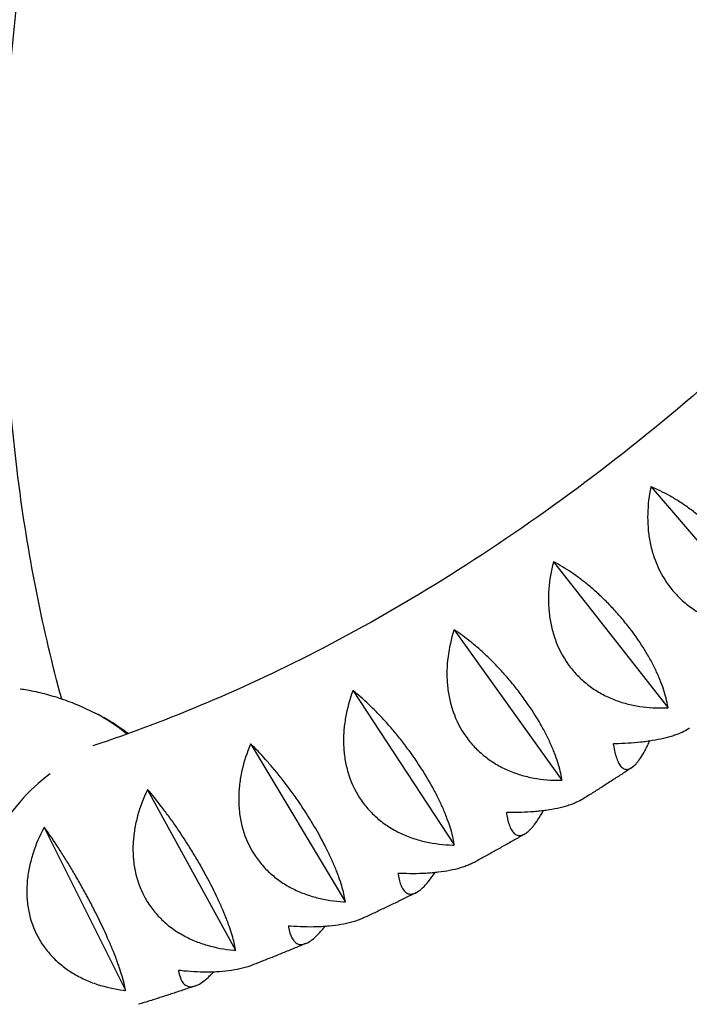
# Model space of a CAD drawing. Units: millimetres. Extents: x -5317 to 4891, y -4032 to 3897.
# Drawn here: x -1736 to -1555, y 999 to 1264 of the extents above; entities that cross this region are included whole.
import ezdxf

# ---------------------------------------------------------------- set-up
doc = ezdxf.new("R2010")
doc.units = ezdxf.units.MM
doc.header["$LTSCALE"] = 20
doc.linetypes.add('HIDDEN', pattern=[9.525, 6.35, -3.175])
doc.layers.add('2d', color=230, linetype='Continuous')
doc.layers.add('AS-SafetyZone', color=5, linetype='HIDDEN')

msp = doc.modelspace()

# ---------------------------------------------------------------- linework, layer by layer
at = {"layer": '2d'}
for p, q in [((-1565.7, 1138.34), (-1533.23, 1100.44)), ((-1591.93, 1118.16), (-1561.17, 1078.96)), ((-1618.71, 1099.85), (-1589.69, 1059.46)), ((-1645.94, 1083.48), (-1618.68, 1042.03)), ((-1561.17, 1078.96), (-1561.23, 1078.9)), ((-1561.14, 1078.97), (-1561.17, 1078.96)), ((-1673.48, 1069.13), (-1648.02, 1026.75)), ((-1589.69, 1059.46), (-1589.76, 1059.4)), ((-1589.66, 1059.47), (-1589.69, 1059.46)), ((-1701.23, 1056.86), (-1677.56, 1013.69)), ((-1729.05, 1046.73), (-1707.19, 1002.9)), ((-1618.68, 1042.03), (-1618.76, 1041.98)), ((-1618.66, 1042.04), (-1618.68, 1042.03)), ((-1719.14, 1031.12), (-1719.14, 1031.12)), ((-1648.02, 1026.75), (-1648.09, 1026.7)), ((-1647.99, 1026.75), (-1648.02, 1026.75)), ((-1677.56, 1013.69), (-1677.64, 1013.65)), ((-1677.54, 1013.69), (-1677.56, 1013.69)), ((-1707.19, 1002.9), (-1707.27, 1002.86)), ((-1707.17, 1002.89), (-1707.19, 1002.9))]:
    msp.add_line(p, q, dxfattribs=at)
for centre, major_axis, ratio, start_param, end_param in [((-1760.69, 989.81), (45.35, 87.67), 0.696235, 6.134466, 6.283185), ((-1760.37, 989.64), (45.35, 87.67), 0.696235, 6.138876, 6.285797), ((-1715.19, 1026.35), (20.89, 40.12), 0.717813, 0.980354, 1.241186), ((-1711.31, 1021.2), (24.85, 47.72), 0.717813, 1.241186, 1.904191), ((-1725.65, 1031.76), (20.89, 40.12), 0.717813, 5.303125, 5.303127), ((-1732.09, 1031.96), (24.85, 47.72), 0.717813, 4.832119, 4.832121)]:
    msp.add_ellipse(centre, major_axis=major_axis, ratio=ratio, start_param=start_param, end_param=end_param, dxfattribs=at)
for points, knots in [([(-1724.37, 1081.32), (-1729.36, 1099.54), (-1733.21, 1118.71), (-1739.25, 1164.55), (-1740.61, 1191.74), (-1739.06, 1247.74), (-1736.16, 1276.55), (-1726.11, 1334.77), (-1718.98, 1364.18), (-1701.84, 1418.91), (-1692.32, 1444.27), (-1681.38, 1469.13)], [4.1341946, 4.1341946, 4.1341946, 4.1341946, 4.272305, 4.272305, 4.4518305, 4.4518305, 4.6313559, 4.6313559, 4.8108814, 4.8108814, 4.9677686, 4.9677686, 4.9677686, 4.9677686]), ([(-1412.75, 1332.59), (-1427.5, 1307.92), (-1443.63, 1284.2), (-1479.53, 1237.6), (-1499.49, 1214.93), (-1541.32, 1173.41), (-1563.2, 1154.56), (-1608.07, 1121.3), (-1631.05, 1106.88), (-1674.78, 1084.2), (-1695.49, 1075.43), (-1716, 1068.66)], [2.004646, 2.004646, 2.004646, 2.004646, 2.1706958, 2.1706958, 2.3501005, 2.3501005, 2.5295052, 2.5295052, 2.7089099, 2.7089099, 2.8688725, 2.8688725, 2.8688725, 2.8688725]), ([(-1565.77, 1138.28), (-1566.26, 1135.92), (-1566.55, 1133.53), (-1566.64, 1129.9), (-1566.62, 1128.68), (-1566.48, 1126.84), (-1566.41, 1126.22), (-1566.26, 1124.99), (-1566.16, 1124.38), (-1565.82, 1122.57), (-1565.52, 1121.37), (-1564.97, 1119.6), (-1564.76, 1119.01), (-1564.32, 1117.84), (-1564.07, 1117.26), (-1562.76, 1114.41), (-1561.44, 1112.31), (-1559.43, 1109.93), (-1559, 1109.46), (-1558.13, 1108.56), (-1557.68, 1108.13), (-1556.29, 1106.89), (-1555.32, 1106.13), (-1553.79, 1105.09), (-1553.27, 1104.76), (-1552.21, 1104.14), (-1551.66, 1103.84), (-1550.02, 1103.02), (-1548.9, 1102.54), (-1546.63, 1101.73), (-1545.47, 1101.4), (-1543.7, 1100.99), (-1543.11, 1100.87), (-1541.94, 1100.66), (-1541.35, 1100.58), (-1538.41, 1100.22), (-1536.06, 1100.18), (-1533.71, 1100.35)], [0.00005563, 0.00005563, 0.00005563, 0.00005563, 0.00751351, 0.00751351, 0.01124246, 0.01124246, 0.01310693, 0.01310693, 0.0149714, 0.0149714, 0.01870034, 0.01870034, 0.02056481, 0.02056481, 0.02242928, 0.02242928, 0.02988717, 0.02988717, 0.03175164, 0.03175164, 0.03361611, 0.03361611, 0.03734505, 0.03734505, 0.03920952, 0.03920952, 0.041074, 0.041074, 0.04480294, 0.04480294, 0.04853188, 0.04853188, 0.05039635, 0.05039635, 0.05226082, 0.05226082, 0.05971871, 0.05971871, 0.05971871, 0.05971871]), ([(-1533.25, 1100.73), (-1533.52, 1102.25), (-1533.93, 1103.86), (-1534.82, 1106.43), (-1535.16, 1107.31), (-1535.74, 1108.67), (-1535.94, 1109.13), (-1536.38, 1110.06), (-1536.6, 1110.53), (-1537.32, 1111.94), (-1537.84, 1112.89), (-1538.69, 1114.34), (-1538.99, 1114.83), (-1539.61, 1115.81), (-1539.94, 1116.31), (-1541.6, 1118.77), (-1543.07, 1120.7), (-1545.11, 1123.07), (-1545.53, 1123.54), (-1546.38, 1124.47), (-1546.8, 1124.93), (-1548.1, 1126.27), (-1548.98, 1127.14), (-1550.32, 1128.38), (-1550.78, 1128.78), (-1551.69, 1129.58), (-1552.15, 1129.97), (-1553.52, 1131.1), (-1554.43, 1131.8), (-1556.24, 1133.13), (-1557.14, 1133.75), (-1558.93, 1134.9), (-1559.81, 1135.44), (-1562.4, 1136.9), (-1564.06, 1137.7), (-1565.67, 1138.36)], [0.00049065, 0.00049065, 0.00049065, 0.00049065, 0.00794735, 0.00794735, 0.0116757, 0.0116757, 0.01353988, 0.01353988, 0.01540406, 0.01540406, 0.01913241, 0.01913241, 0.02099658, 0.02099658, 0.02286076, 0.02286076, 0.03031747, 0.03031747, 0.03218164, 0.03218164, 0.03404582, 0.03404582, 0.03777417, 0.03777417, 0.03963835, 0.03963835, 0.04150252, 0.04150252, 0.04523087, 0.04523087, 0.04895923, 0.04895923, 0.05268758, 0.05268758, 0.06014428, 0.06014428, 0.06014428, 0.06014428]), ([(-1592, 1118.11), (-1592.61, 1115.74), (-1593.03, 1113.34), (-1593.31, 1109.69), (-1593.34, 1108.46), (-1593.3, 1106.6), (-1593.26, 1105.98), (-1593.17, 1104.74), (-1593.1, 1104.12), (-1592.85, 1102.28), (-1592.61, 1101.06), (-1592.14, 1099.26), (-1591.97, 1098.66), (-1591.58, 1097.47), (-1591.36, 1096.88), (-1590.19, 1093.96), (-1588.96, 1091.81), (-1587.06, 1089.34), (-1586.65, 1088.86), (-1585.82, 1087.93), (-1585.39, 1087.48), (-1584.06, 1086.18), (-1583.11, 1085.38), (-1581.63, 1084.29), (-1581.12, 1083.94), (-1580.08, 1083.28), (-1579.55, 1082.97), (-1577.94, 1082.08), (-1576.83, 1081.57), (-1574.58, 1080.68), (-1573.44, 1080.3), (-1571.68, 1079.84), (-1571.09, 1079.7), (-1569.92, 1079.46), (-1569.33, 1079.35), (-1566.38, 1078.9), (-1564.02, 1078.79), (-1561.65, 1078.88)], [0.00005272, 0.00005272, 0.00005272, 0.00005272, 0.00751061, 0.00751061, 0.01123955, 0.01123955, 0.01310402, 0.01310402, 0.01496849, 0.01496849, 0.01869743, 0.01869743, 0.02056191, 0.02056191, 0.02242638, 0.02242638, 0.02988426, 0.02988426, 0.03174873, 0.03174873, 0.0336132, 0.0336132, 0.03734215, 0.03734215, 0.03920662, 0.03920662, 0.04107109, 0.04107109, 0.04480003, 0.04480003, 0.04852897, 0.04852897, 0.05039344, 0.05039344, 0.05225791, 0.05225791, 0.0597158, 0.0597158, 0.0597158, 0.0597158]), ([(-1561.18, 1079.22), (-1561.42, 1080.67), (-1561.8, 1082.22), (-1562.63, 1084.72), (-1562.95, 1085.58), (-1563.49, 1086.92), (-1563.68, 1087.37), (-1564.09, 1088.29), (-1564.3, 1088.75), (-1564.98, 1090.15), (-1565.47, 1091.1), (-1566.27, 1092.55), (-1566.55, 1093.04), (-1567.14, 1094.03), (-1567.45, 1094.53), (-1569.01, 1097.03), (-1570.41, 1099), (-1572.34, 1101.45), (-1572.74, 1101.95), (-1573.54, 1102.92), (-1573.95, 1103.39), (-1575.18, 1104.8), (-1576.01, 1105.71), (-1577.29, 1107.03), (-1577.72, 1107.46), (-1578.58, 1108.31), (-1579.02, 1108.73), (-1580.32, 1109.95), (-1581.19, 1110.71), (-1582.91, 1112.16), (-1583.77, 1112.85), (-1585.47, 1114.15), (-1586.31, 1114.75), (-1588.78, 1116.42), (-1590.37, 1117.37), (-1591.9, 1118.18)], [0.00049065, 0.00049065, 0.00049065, 0.00049065, 0.00794736, 0.00794736, 0.01167571, 0.01167571, 0.01353989, 0.01353989, 0.01540407, 0.01540407, 0.01913242, 0.01913242, 0.0209966, 0.0209966, 0.02286078, 0.02286078, 0.03031749, 0.03031749, 0.03218167, 0.03218167, 0.03404585, 0.03404585, 0.0377742, 0.0377742, 0.03963838, 0.03963838, 0.04150256, 0.04150256, 0.04523091, 0.04523091, 0.04895927, 0.04895927, 0.05268762, 0.05268762, 0.06014433, 0.06014433, 0.06014433, 0.06014433]), ([(-1618.79, 1099.8), (-1619.52, 1097.44), (-1620.06, 1095.05), (-1620.52, 1091.38), (-1620.62, 1090.15), (-1620.66, 1088.28), (-1620.66, 1087.65), (-1620.62, 1086.4), (-1620.59, 1085.78), (-1620.43, 1083.92), (-1620.25, 1082.69), (-1619.86, 1080.86), (-1619.72, 1080.26), (-1619.38, 1079.05), (-1619.19, 1078.44), (-1618.16, 1075.48), (-1617.03, 1073.28), (-1615.23, 1070.74), (-1614.85, 1070.24), (-1614.06, 1069.27), (-1613.65, 1068.8), (-1612.37, 1067.46), (-1611.46, 1066.63), (-1610.02, 1065.48), (-1609.53, 1065.12), (-1608.52, 1064.42), (-1607.99, 1064.08), (-1606.41, 1063.14), (-1605.33, 1062.59), (-1603.11, 1061.63), (-1601.97, 1061.21), (-1600.23, 1060.68), (-1599.64, 1060.53), (-1598.47, 1060.24), (-1597.89, 1060.12), (-1594.94, 1059.57), (-1592.57, 1059.38), (-1590.18, 1059.4)], [0.00004946, 0.00004946, 0.00004946, 0.00004946, 0.00750735, 0.00750735, 0.01123629, 0.01123629, 0.01310076, 0.01310076, 0.01496523, 0.01496523, 0.01869417, 0.01869417, 0.02055864, 0.02055864, 0.02242311, 0.02242311, 0.029881, 0.029881, 0.03174547, 0.03174547, 0.03360994, 0.03360994, 0.03733888, 0.03733888, 0.03920335, 0.03920335, 0.04106782, 0.04106782, 0.04479676, 0.04479676, 0.0485257, 0.0485257, 0.05039017, 0.05039017, 0.05225464, 0.05225464, 0.05971253, 0.05971253, 0.05971253, 0.05971253]), ([(-1589.7, 1059.71), (-1589.92, 1061.08), (-1590.28, 1062.56), (-1591.05, 1064.98), (-1591.35, 1065.82), (-1591.86, 1067.13), (-1592.04, 1067.58), (-1592.42, 1068.48), (-1592.62, 1068.94), (-1593.25, 1070.32), (-1593.71, 1071.26), (-1594.47, 1072.72), (-1594.73, 1073.21), (-1595.29, 1074.2), (-1595.57, 1074.71), (-1597.05, 1077.22), (-1598.37, 1079.24), (-1600.19, 1081.76), (-1600.56, 1082.27), (-1601.32, 1083.28), (-1601.7, 1083.77), (-1602.87, 1085.24), (-1603.66, 1086.19), (-1604.86, 1087.58), (-1605.27, 1088.04), (-1606.08, 1088.94), (-1606.5, 1089.39), (-1607.73, 1090.69), (-1608.55, 1091.52), (-1610.17, 1093.09), (-1610.99, 1093.84), (-1612.6, 1095.27), (-1613.4, 1095.94), (-1615.73, 1097.82), (-1617.23, 1098.91), (-1618.69, 1099.86)], [0.00049065, 0.00049065, 0.00049065, 0.00049065, 0.00794736, 0.00794736, 0.01167572, 0.01167572, 0.0135399, 0.0135399, 0.01540408, 0.01540408, 0.01913244, 0.01913244, 0.02099662, 0.02099662, 0.0228608, 0.0228608, 0.03031751, 0.03031751, 0.03218169, 0.03218169, 0.03404587, 0.03404587, 0.03777423, 0.03777423, 0.03963841, 0.03963841, 0.04150259, 0.04150259, 0.04523094, 0.04523094, 0.0489593, 0.0489593, 0.05268766, 0.05268766, 0.06014438, 0.06014438, 0.06014438, 0.06014438]), ([(-1735.57, 1084.03), (-1734.94, 1083.94), (-1734.3, 1083.83), (-1732.14, 1083.44), (-1730.61, 1083.11), (-1727.53, 1082.32), (-1725.99, 1081.86), (-1722.9, 1080.82), (-1721.36, 1080.24), (-1718.32, 1078.94), (-1716.82, 1078.24), (-1715.34, 1077.47)], [0.1142654, 0.1142654, 0.1142654, 0.1142654, 0.1374854, 0.1374854, 0.1920606, 0.1920606, 0.2466359, 0.2466359, 0.3012111, 0.3012111, 0.3557863, 0.3557863, 0.3557863, 0.3557863]), ([(-1646.02, 1083.44), (-1646.87, 1081.1), (-1647.52, 1078.71), (-1648.16, 1075.06), (-1648.32, 1073.82), (-1648.45, 1071.95), (-1648.48, 1071.32), (-1648.51, 1070.07), (-1648.5, 1069.44), (-1648.43, 1067.58), (-1648.31, 1066.34), (-1648.01, 1064.49), (-1647.89, 1063.88), (-1647.61, 1062.66), (-1647.45, 1062.05), (-1646.55, 1059.04), (-1645.52, 1056.79), (-1643.84, 1054.19), (-1643.48, 1053.67), (-1642.73, 1052.68), (-1642.33, 1052.2), (-1641.11, 1050.81), (-1640.24, 1049.94), (-1638.85, 1048.75), (-1638.37, 1048.36), (-1637.38, 1047.63), (-1636.87, 1047.28), (-1635.33, 1046.28), (-1634.27, 1045.69), (-1632.08, 1044.65), (-1630.95, 1044.2), (-1629.23, 1043.61), (-1628.64, 1043.43), (-1627.48, 1043.11), (-1626.9, 1042.97), (-1623.96, 1042.32), (-1621.58, 1042.05), (-1619.18, 1041.99)], [0.00004574, 0.00004574, 0.00004574, 0.00004574, 0.00750362, 0.00750362, 0.01123256, 0.01123256, 0.01309703, 0.01309703, 0.0149615, 0.0149615, 0.01869044, 0.01869044, 0.02055491, 0.02055491, 0.02241938, 0.02241938, 0.02987726, 0.02987726, 0.03174174, 0.03174174, 0.03360621, 0.03360621, 0.03733515, 0.03733515, 0.03919962, 0.03919962, 0.04106409, 0.04106409, 0.04479303, 0.04479303, 0.04852197, 0.04852197, 0.05038644, 0.05038644, 0.05225091, 0.05225091, 0.05970879, 0.05970879, 0.05970879, 0.05970879]), ([(-1618.69, 1042.26), (-1618.9, 1043.55), (-1619.23, 1044.97), (-1619.95, 1047.3), (-1620.23, 1048.12), (-1620.71, 1049.4), (-1620.88, 1049.84), (-1621.24, 1050.72), (-1621.42, 1051.17), (-1622.02, 1052.54), (-1622.45, 1053.47), (-1623.16, 1054.92), (-1623.41, 1055.41), (-1623.93, 1056.41), (-1624.2, 1056.91), (-1625.58, 1059.45), (-1626.82, 1061.49), (-1628.53, 1064.09), (-1628.88, 1064.61), (-1629.59, 1065.65), (-1629.95, 1066.16), (-1631.05, 1067.68), (-1631.79, 1068.67), (-1632.92, 1070.13), (-1633.3, 1070.61), (-1634.07, 1071.57), (-1634.46, 1072.04), (-1635.61, 1073.42), (-1636.38, 1074.3), (-1637.91, 1075.99), (-1638.67, 1076.8), (-1640.19, 1078.36), (-1640.94, 1079.09), (-1643.14, 1081.17), (-1644.55, 1082.4), (-1645.92, 1083.49)], [0.00049065, 0.00049065, 0.00049065, 0.00049065, 0.00794737, 0.00794737, 0.01167573, 0.01167573, 0.01353991, 0.01353991, 0.01540409, 0.01540409, 0.01913245, 0.01913245, 0.02099663, 0.02099663, 0.02286081, 0.02286081, 0.03031753, 0.03031753, 0.03218171, 0.03218171, 0.03404589, 0.03404589, 0.03777425, 0.03777425, 0.03963844, 0.03963844, 0.04150262, 0.04150262, 0.04523098, 0.04523098, 0.04895934, 0.04895934, 0.0526877, 0.0526877, 0.06014442, 0.06014442, 0.06014442, 0.06014442]), ([(-1706.4, 1071.97), (-1706.43, 1071.99), (-1706.46, 1072.01), (-1707.82, 1073), (-1709.21, 1073.94), (-1712.06, 1075.7), (-1713.52, 1076.53), (-1715.02, 1077.31)], [5.8155855, 5.8155855, 5.8155855, 5.8155855, 5.8167347, 5.8167347, 5.8720668, 5.8720668, 5.927399, 5.927399, 5.927399, 5.927399]), ([(-1555.4, 1073.41), (-1555.44, 1073.38), (-1555.47, 1073.36), (-1556.05, 1072.96), (-1556.67, 1072.61), (-1557.72, 1072.13), (-1558.08, 1071.97), (-1558.86, 1071.67), (-1559.26, 1071.53), (-1560.51, 1071.12), (-1561.4, 1070.87), (-1563.28, 1070.44), (-1564.27, 1070.24), (-1565.82, 1069.99), (-1566.35, 1069.91), (-1567.42, 1069.77), (-1567.96, 1069.7), (-1570.7, 1069.41), (-1572.99, 1069.27), (-1575.37, 1069.21)], [0.03337131, 0.03337131, 0.03337131, 0.03337131, 0.03362228, 0.03362228, 0.03735122, 0.03735122, 0.03921569, 0.03921569, 0.04108017, 0.04108017, 0.04480911, 0.04480911, 0.04853805, 0.04853805, 0.05040252, 0.05040252, 0.052267, 0.052267, 0.05972488, 0.05972488, 0.05972488, 0.05972488]), ([(-1673.57, 1069.09), (-1674.53, 1066.78), (-1675.3, 1064.42), (-1676.11, 1060.79), (-1676.33, 1059.56), (-1676.55, 1057.69), (-1676.61, 1057.06), (-1676.69, 1055.81), (-1676.71, 1055.19), (-1676.73, 1053.32), (-1676.67, 1052.07), (-1676.45, 1050.22), (-1676.36, 1049.6), (-1676.14, 1048.37), (-1676.01, 1047.75), (-1675.24, 1044.71), (-1674.31, 1042.43), (-1672.74, 1039.77), (-1672.4, 1039.24), (-1671.69, 1038.22), (-1671.32, 1037.73), (-1670.16, 1036.29), (-1669.32, 1035.4), (-1667.98, 1034.16), (-1667.51, 1033.76), (-1666.56, 1032.99), (-1666.06, 1032.62), (-1664.55, 1031.57), (-1663.51, 1030.95), (-1661.36, 1029.83), (-1660.25, 1029.34), (-1658.54, 1028.69), (-1657.97, 1028.5), (-1656.81, 1028.13), (-1656.23, 1027.97), (-1653.31, 1027.22), (-1650.93, 1026.87), (-1648.51, 1026.73)], [0.0000414, 0.0000414, 0.0000414, 0.0000414, 0.00749928, 0.00749928, 0.01122822, 0.01122822, 0.01309269, 0.01309269, 0.01495716, 0.01495716, 0.0186861, 0.0186861, 0.02055057, 0.02055057, 0.02241504, 0.02241504, 0.02987292, 0.02987292, 0.03173739, 0.03173739, 0.03360186, 0.03360186, 0.0373308, 0.0373308, 0.03919527, 0.03919527, 0.04105974, 0.04105974, 0.04478868, 0.04478868, 0.04851762, 0.04851762, 0.05038209, 0.05038209, 0.05224656, 0.05224656, 0.05970444, 0.05970444, 0.05970444, 0.05970444]), ([(-1648.02, 1026.96), (-1648.22, 1028.17), (-1648.54, 1029.52), (-1649.21, 1031.76), (-1649.48, 1032.55), (-1649.92, 1033.8), (-1650.08, 1034.23), (-1650.42, 1035.09), (-1650.59, 1035.53), (-1651.15, 1036.87), (-1651.55, 1037.8), (-1652.22, 1039.24), (-1652.45, 1039.73), (-1652.94, 1040.72), (-1653.19, 1041.23), (-1654.49, 1043.77), (-1655.64, 1045.85), (-1657.24, 1048.5), (-1657.57, 1049.03), (-1658.23, 1050.1), (-1658.57, 1050.63), (-1659.59, 1052.2), (-1660.28, 1053.23), (-1661.34, 1054.75), (-1661.69, 1055.26), (-1662.41, 1056.25), (-1662.77, 1056.75), (-1663.85, 1058.2), (-1664.57, 1059.14), (-1666, 1060.94), (-1666.71, 1061.81), (-1668.13, 1063.48), (-1668.82, 1064.28), (-1670.87, 1066.55), (-1672.19, 1067.91), (-1673.46, 1069.14)], [0.00049065, 0.00049065, 0.00049065, 0.00049065, 0.00794737, 0.00794737, 0.01167574, 0.01167574, 0.01353992, 0.01353992, 0.0154041, 0.0154041, 0.01913246, 0.01913246, 0.02099664, 0.02099664, 0.02286083, 0.02286083, 0.03031755, 0.03031755, 0.03218173, 0.03218173, 0.03404592, 0.03404592, 0.03777428, 0.03777428, 0.03963846, 0.03963846, 0.04150264, 0.04150264, 0.04523101, 0.04523101, 0.04895937, 0.04895937, 0.05268773, 0.05268773, 0.06014446, 0.06014446, 0.06014446, 0.06014446]), ([(-1575.85, 1068.89), (-1575.61, 1067.48), (-1575.32, 1066.25), (-1574.77, 1064.74), (-1574.57, 1064.29), (-1574.24, 1063.71), (-1574.12, 1063.53), (-1573.88, 1063.21), (-1573.76, 1063.07), (-1573.37, 1062.7), (-1573.1, 1062.52), (-1572.66, 1062.38), (-1572.51, 1062.35), (-1572.19, 1062.33), (-1572.03, 1062.35), (-1571.21, 1062.52), (-1570.5, 1063), (-1569.55, 1064.05), (-1569.36, 1064.28), (-1568.96, 1064.79), (-1568.77, 1065.06), (-1568.18, 1065.94), (-1567.78, 1066.59), (-1567.18, 1067.69), (-1566.98, 1068.08), (-1566.58, 1068.88), (-1566.38, 1069.3), (-1566.14, 1069.81), (-1566.11, 1069.88), (-1566.08, 1069.95)], [0.00049065, 0.00049065, 0.00049065, 0.00049065, 0.00794733, 0.00794733, 0.01167568, 0.01167568, 0.01353985, 0.01353985, 0.01540402, 0.01540402, 0.01913236, 0.01913236, 0.02099654, 0.02099654, 0.02286071, 0.02286071, 0.03031739, 0.03031739, 0.03218157, 0.03218157, 0.03404574, 0.03404574, 0.03777408, 0.03777408, 0.03963825, 0.03963825, 0.04150242, 0.04150242, 0.04181786, 0.04181786, 0.04181786, 0.04181786]), ([(-1570.96, 1062.77), (-1571.82, 1062.21), (-1572.67, 1061.65), (-1574.4, 1060.52), (-1575.28, 1059.95), (-1577.03, 1058.81), (-1577.91, 1058.25), (-1579.67, 1057.12), (-1580.55, 1056.56), (-1582.32, 1055.45), (-1583.2, 1054.9), (-1584.08, 1054.35)], [2.59276293, 2.59276293, 2.59276293, 2.59276293, 2.59868418, 2.59868418, 2.60476619, 2.60476619, 2.61084821, 2.61084821, 2.61693022, 2.61693022, 2.62301224, 2.62301224, 2.62301224, 2.62301224]), ([(-1885.22, 425.01), (-1658.15, 410.54), (-1416.48, 407.96), (-912.34, 426.6), (-649.87, 447.82), (-113.27, 513.29), (160.85, 557.55), (711.15, 667.53), (987.32, 733.26), (1532.04, 883.88), (1800.58, 968.77), (2060.61, 1061.77)], [4.1076856, 4.1076856, 4.1076856, 4.1076856, 4.2957865, 4.2957865, 4.4838874, 4.4838874, 4.6719882, 4.6719882, 4.8600891, 4.8600891, 5.04819, 5.04819, 5.04819, 5.04819]), ([(-1677.57, 1013.88), (-1677.76, 1015.01), (-1678.06, 1016.28), (-1678.7, 1018.43), (-1678.95, 1019.19), (-1679.37, 1020.4), (-1679.52, 1020.82), (-1679.83, 1021.66), (-1680, 1022.09), (-1680.52, 1023.41), (-1680.9, 1024.32), (-1681.52, 1025.75), (-1681.74, 1026.23), (-1682.19, 1027.22), (-1682.42, 1027.73), (-1683.63, 1030.27), (-1684.71, 1032.36), (-1686.19, 1035.07), (-1686.5, 1035.61), (-1687.12, 1036.7), (-1687.43, 1037.25), (-1688.37, 1038.86), (-1689.02, 1039.93), (-1690, 1041.51), (-1690.33, 1042.03), (-1690.99, 1043.07), (-1691.33, 1043.59), (-1692.33, 1045.11), (-1692.99, 1046.09), (-1694.31, 1048), (-1694.97, 1048.92), (-1696.28, 1050.71), (-1696.92, 1051.57), (-1698.82, 1054.02), (-1700.03, 1055.51), (-1701.21, 1056.87)], [0.00049065, 0.00049065, 0.00049065, 0.00049065, 0.00794738, 0.00794738, 0.01167574, 0.01167574, 0.01353993, 0.01353993, 0.01540411, 0.01540411, 0.01913248, 0.01913248, 0.02099666, 0.02099666, 0.02286084, 0.02286084, 0.03031757, 0.03031757, 0.03218175, 0.03218175, 0.03404594, 0.03404594, 0.0377743, 0.0377743, 0.03963849, 0.03963849, 0.04150267, 0.04150267, 0.04523103, 0.04523103, 0.0489594, 0.0489594, 0.05268777, 0.05268777, 0.0601445, 0.0601445, 0.0601445, 0.0601445]), ([(-1701.31, 1056.83), (-1702.38, 1054.56), (-1703.27, 1052.23), (-1704.25, 1048.63), (-1704.52, 1047.42), (-1704.83, 1045.56), (-1704.92, 1044.93), (-1705.06, 1043.69), (-1705.11, 1043.07), (-1705.21, 1041.2), (-1705.2, 1039.96), (-1705.07, 1038.1), (-1705.01, 1037.48), (-1704.84, 1036.25), (-1704.73, 1035.62), (-1704.1, 1032.57), (-1703.27, 1030.26), (-1701.82, 1027.55), (-1701.5, 1027.01), (-1700.83, 1025.97), (-1700.48, 1025.46), (-1699.38, 1023.99), (-1698.58, 1023.07), (-1697.28, 1021.78), (-1696.84, 1021.37), (-1695.91, 1020.57), (-1695.43, 1020.18), (-1693.96, 1019.08), (-1692.94, 1018.42), (-1690.83, 1017.23), (-1689.74, 1016.7), (-1688.05, 1016), (-1687.48, 1015.78), (-1686.34, 1015.38), (-1685.76, 1015.19), (-1682.86, 1014.35), (-1680.49, 1013.91), (-1678.06, 1013.68)], [0.00003624, 0.00003624, 0.00003624, 0.00003624, 0.00749412, 0.00749412, 0.01122306, 0.01122306, 0.01308753, 0.01308753, 0.014952, 0.014952, 0.01868094, 0.01868094, 0.0205454, 0.0205454, 0.02240987, 0.02240987, 0.02986775, 0.02986775, 0.03173222, 0.03173222, 0.03359669, 0.03359669, 0.03732563, 0.03732563, 0.0391901, 0.0391901, 0.04105457, 0.04105457, 0.04478351, 0.04478351, 0.04851245, 0.04851245, 0.05037692, 0.05037692, 0.05224139, 0.05224139, 0.05969927, 0.05969927, 0.05969927, 0.05969927]), ([(-1584.08, 1054.35), (-1584.59, 1054.04), (-1585.14, 1053.74), (-1586.11, 1053.31), (-1586.49, 1053.15), (-1587.3, 1052.84), (-1587.72, 1052.7), (-1589.02, 1052.29), (-1589.94, 1052.06), (-1591.87, 1051.64), (-1592.88, 1051.46), (-1594.47, 1051.24), (-1595.01, 1051.17), (-1596.1, 1051.05), (-1596.65, 1051), (-1599.43, 1050.77), (-1601.74, 1050.7), (-1604.14, 1050.72)], [0.03428245, 0.03428245, 0.03428245, 0.03428245, 0.03735338, 0.03735338, 0.03921785, 0.03921785, 0.04108232, 0.04108232, 0.04481127, 0.04481127, 0.04854021, 0.04854021, 0.05040468, 0.05040468, 0.05226915, 0.05226915, 0.05972704, 0.05972704, 0.05972704, 0.05972704]), ([(-1604.63, 1050.43), (-1604.41, 1049.1), (-1604.13, 1047.95), (-1603.57, 1046.56), (-1603.36, 1046.15), (-1603.02, 1045.63), (-1602.9, 1045.47), (-1602.64, 1045.19), (-1602.51, 1045.06), (-1602.1, 1044.75), (-1601.81, 1044.61), (-1601.34, 1044.52), (-1601.17, 1044.51), (-1600.83, 1044.53), (-1600.66, 1044.56), (-1599.76, 1044.83), (-1598.98, 1045.37), (-1597.92, 1046.48), (-1597.7, 1046.73), (-1597.26, 1047.26), (-1597.04, 1047.55), (-1596.37, 1048.46), (-1595.92, 1049.14), (-1595.24, 1050.27), (-1595.02, 1050.66), (-1594.76, 1051.12), (-1594.73, 1051.16), (-1594.71, 1051.21)], [0.00049065, 0.00049065, 0.00049065, 0.00049065, 0.00794732, 0.00794732, 0.01167566, 0.01167566, 0.01353983, 0.01353983, 0.015404, 0.015404, 0.01913234, 0.01913234, 0.02099651, 0.02099651, 0.02286068, 0.02286068, 0.03031736, 0.03031736, 0.03218153, 0.03218153, 0.0340457, 0.0340457, 0.03777404, 0.03777404, 0.03963821, 0.03963821, 0.03985272, 0.03985272, 0.03985272, 0.03985272]), ([(-1729.13, 1046.7), (-1730.31, 1044.48), (-1731.3, 1042.2), (-1732.45, 1038.65), (-1732.77, 1037.45), (-1733.17, 1035.61), (-1733.28, 1034.99), (-1733.48, 1033.76), (-1733.56, 1033.14), (-1733.74, 1031.29), (-1733.79, 1030.05), (-1733.74, 1028.2), (-1733.7, 1027.58), (-1733.59, 1026.34), (-1733.51, 1025.72), (-1733.01, 1022.65), (-1732.28, 1020.32), (-1730.94, 1017.57), (-1730.64, 1017.03), (-1730.02, 1015.96), (-1729.69, 1015.45), (-1728.65, 1013.94), (-1727.88, 1013), (-1726.64, 1011.67), (-1726.21, 1011.24), (-1725.31, 1010.41), (-1724.85, 1010.01), (-1723.42, 1008.86), (-1722.43, 1008.17), (-1720.36, 1006.91), (-1719.29, 1006.34), (-1717.62, 1005.58), (-1717.06, 1005.34), (-1715.93, 1004.9), (-1715.36, 1004.7), (-1712.48, 1003.75), (-1710.12, 1003.23), (-1707.69, 1002.91)], [0.00002993, 0.00002993, 0.00002993, 0.00002993, 0.00748781, 0.00748781, 0.01121674, 0.01121674, 0.01308121, 0.01308121, 0.01494568, 0.01494568, 0.01867462, 0.01867462, 0.02053909, 0.02053909, 0.02240356, 0.02240356, 0.02986143, 0.02986143, 0.0317259, 0.0317259, 0.03359037, 0.03359037, 0.03731931, 0.03731931, 0.03918378, 0.03918378, 0.04104825, 0.04104825, 0.04477719, 0.04477719, 0.04850612, 0.04850612, 0.05037059, 0.05037059, 0.05223506, 0.05223506, 0.05969294, 0.05969294, 0.05969294, 0.05969294]), ([(-1707.2, 1003.07), (-1707.39, 1004.11), (-1707.68, 1005.31), (-1708.29, 1007.36), (-1708.52, 1008.09), (-1708.92, 1009.26), (-1709.06, 1009.66), (-1709.36, 1010.48), (-1709.51, 1010.9), (-1710, 1012.19), (-1710.35, 1013.09), (-1710.93, 1014.5), (-1711.13, 1014.98), (-1711.55, 1015.96), (-1711.77, 1016.46), (-1712.9, 1019), (-1713.89, 1021.11), (-1715.26, 1023.85), (-1715.54, 1024.41), (-1716.11, 1025.52), (-1716.4, 1026.08), (-1717.27, 1027.73), (-1717.87, 1028.83), (-1718.77, 1030.46), (-1719.07, 1031), (-1719.68, 1032.08), (-1719.99, 1032.62), (-1720.91, 1034.2), (-1721.52, 1035.23), (-1722.73, 1037.23), (-1723.33, 1038.21), (-1724.53, 1040.11), (-1725.12, 1041.02), (-1726.85, 1043.64), (-1727.96, 1045.25), (-1729.03, 1046.74)], [0.00049065, 0.00049065, 0.00049065, 0.00049065, 0.00794738, 0.00794738, 0.01167575, 0.01167575, 0.01353993, 0.01353993, 0.01540412, 0.01540412, 0.01913249, 0.01913249, 0.02099667, 0.02099667, 0.02286085, 0.02286085, 0.03031759, 0.03031759, 0.03218177, 0.03218177, 0.03404596, 0.03404596, 0.03777433, 0.03777433, 0.03963851, 0.03963851, 0.04150269, 0.04150269, 0.04523106, 0.04523106, 0.04895943, 0.04895943, 0.0526878, 0.0526878, 0.06014453, 0.06014453, 0.06014453, 0.06014453]), ([(-1599.77, 1044.92), (-1600.66, 1044.41), (-1601.54, 1043.9), (-1603.34, 1042.87), (-1604.25, 1042.35), (-1606.06, 1041.33), (-1606.97, 1040.82), (-1608.79, 1039.81), (-1609.7, 1039.3), (-1611.53, 1038.3), (-1612.44, 1037.8), (-1613.35, 1037.31)], [2.65884761, 2.65884761, 2.65884761, 2.65884761, 2.66488135, 2.66488135, 2.67105897, 2.67105897, 2.67723659, 2.67723659, 2.68341421, 2.68341421, 2.68959183, 2.68959183, 2.68959183, 2.68959183]), ([(-1613.35, 1037.31), (-1613.73, 1037.1), (-1614.13, 1036.91), (-1614.93, 1036.56), (-1615.33, 1036.4), (-1616.17, 1036.09), (-1616.61, 1035.95), (-1617.95, 1035.55), (-1618.9, 1035.32), (-1620.89, 1034.94), (-1621.92, 1034.78), (-1623.54, 1034.59), (-1624.09, 1034.53), (-1625.19, 1034.44), (-1625.75, 1034.4), (-1628.57, 1034.24), (-1630.91, 1034.24), (-1633.32, 1034.34)], [0.03531742, 0.03531742, 0.03531742, 0.03531742, 0.03735541, 0.03735541, 0.03921988, 0.03921988, 0.04108435, 0.04108435, 0.0448133, 0.0448133, 0.04854224, 0.04854224, 0.05040672, 0.05040672, 0.05227119, 0.05227119, 0.05972908, 0.05972908, 0.05972908, 0.05972908]), ([(-1633.81, 1034.08), (-1633.61, 1032.83), (-1633.33, 1031.77), (-1632.76, 1030.49), (-1632.54, 1030.12), (-1632.18, 1029.66), (-1632.05, 1029.52), (-1631.79, 1029.28), (-1631.65, 1029.18), (-1631.21, 1028.92), (-1630.9, 1028.82), (-1630.39, 1028.78), (-1630.21, 1028.79), (-1629.84, 1028.84), (-1629.65, 1028.89), (-1628.67, 1029.24), (-1627.82, 1029.84), (-1626.64, 1031.01), (-1626.4, 1031.27), (-1625.92, 1031.83), (-1625.67, 1032.12), (-1624.93, 1033.07), (-1624.43, 1033.76), (-1623.92, 1034.54), (-1623.91, 1034.54), (-1623.91, 1034.55)], [0.00049065, 0.00049065, 0.00049065, 0.00049065, 0.00794731, 0.00794731, 0.01167565, 0.01167565, 0.01353982, 0.01353982, 0.01540398, 0.01540398, 0.01913232, 0.01913232, 0.02099648, 0.02099648, 0.02286065, 0.02286065, 0.03031732, 0.03031732, 0.03218149, 0.03218149, 0.03404565, 0.03404565, 0.03777399, 0.03777399, 0.03781109, 0.03781109, 0.03781109, 0.03781109]), ([(-1629.03, 1029.14), (-1629.95, 1028.68), (-1630.87, 1028.22), (-1632.74, 1027.3), (-1633.68, 1026.84), (-1635.56, 1025.93), (-1636.5, 1025.48), (-1638.39, 1024.58), (-1639.33, 1024.13), (-1641.22, 1023.25), (-1642.16, 1022.81), (-1643.1, 1022.37)], [2.72482503, 2.72482503, 2.72482503, 2.72482503, 2.73103288, 2.73103288, 2.73734028, 2.73734028, 2.74364768, 2.74364768, 2.74995508, 2.74995508, 2.75626248, 2.75626248, 2.75626248, 2.75626248]), ([(-1663.27, 1019.92), (-1663.08, 1018.76), (-1662.79, 1017.77), (-1662.2, 1016.62), (-1661.98, 1016.29), (-1661.6, 1015.88), (-1661.46, 1015.77), (-1661.18, 1015.56), (-1661.03, 1015.48), (-1660.57, 1015.27), (-1660.23, 1015.21), (-1659.68, 1015.22), (-1659.49, 1015.25), (-1659.1, 1015.34), (-1658.89, 1015.4), (-1657.83, 1015.82), (-1656.89, 1016.48), (-1655.61, 1017.71), (-1655.34, 1017.98), (-1654.81, 1018.55), (-1654.54, 1018.85), (-1654.03, 1019.46), (-1653.79, 1019.75), (-1653.55, 1020.06)], [0.00049065, 0.00049065, 0.00049065, 0.00049065, 0.0079473, 0.0079473, 0.01167563, 0.01167563, 0.01353979, 0.01353979, 0.01540396, 0.01540396, 0.01913229, 0.01913229, 0.02099645, 0.02099645, 0.02286061, 0.02286061, 0.03031727, 0.03031727, 0.03218144, 0.03218144, 0.0340456, 0.0340456, 0.03567201, 0.03567201, 0.03567201, 0.03567201]), ([(-1643.1, 1022.37), (-1643.28, 1022.29), (-1643.47, 1022.2), (-1644.06, 1021.96), (-1644.48, 1021.8), (-1645.35, 1021.5), (-1645.8, 1021.36), (-1647.19, 1020.97), (-1648.17, 1020.75), (-1650.2, 1020.39), (-1651.26, 1020.26), (-1652.91, 1020.1), (-1653.46, 1020.06), (-1654.58, 1019.99), (-1655.15, 1019.97), (-1658, 1019.89), (-1660.36, 1019.96), (-1662.78, 1020.14)], [0.03648484, 0.03648484, 0.03648484, 0.03648484, 0.03735735, 0.03735735, 0.03922182, 0.03922182, 0.04108629, 0.04108629, 0.04481524, 0.04481524, 0.04854418, 0.04854418, 0.05040865, 0.05040865, 0.05227312, 0.05227312, 0.05973101, 0.05973101, 0.05973101, 0.05973101]), ([(-1658.6, 1015.52), (-1659.57, 1015.11), (-1660.54, 1014.7), (-1662.49, 1013.89), (-1663.47, 1013.49), (-1665.42, 1012.7), (-1666.4, 1012.31), (-1668.35, 1011.53), (-1669.33, 1011.14), (-1671.28, 1010.37), (-1672.26, 1009.99), (-1673.24, 1009.62)], [2.79066798, 2.79066798, 2.79066798, 2.79066798, 2.79712789, 2.79712789, 2.80360768, 2.80360768, 2.81008747, 2.81008747, 2.81656727, 2.81656727, 2.82304706, 2.82304706, 2.82304706, 2.82304706]), ([(-1673.24, 1009.62), (-1673.57, 1009.49), (-1673.91, 1009.37), (-1674.7, 1009.11), (-1675.17, 1008.98), (-1676.61, 1008.6), (-1677.61, 1008.4), (-1679.69, 1008.08), (-1680.76, 1007.96), (-1682.44, 1007.85), (-1683, 1007.82), (-1684.14, 1007.78), (-1684.71, 1007.77), (-1687.59, 1007.78), (-1689.96, 1007.92), (-1692.38, 1008.19)], [0.03779298, 0.03779298, 0.03779298, 0.03779298, 0.03922368, 0.03922368, 0.04108815, 0.04108815, 0.0448171, 0.0448171, 0.04854604, 0.04854604, 0.05041051, 0.05041051, 0.05227499, 0.05227499, 0.05973288, 0.05973288, 0.05973288, 0.05973288]), ([(-1692.88, 1008.01), (-1692.69, 1006.93), (-1692.39, 1006.03), (-1691.78, 1005), (-1691.54, 1004.71), (-1691.14, 1004.36), (-1690.99, 1004.26), (-1690.69, 1004.09), (-1690.54, 1004.03), (-1690.04, 1003.88), (-1689.68, 1003.85), (-1689.09, 1003.91), (-1688.89, 1003.95), (-1688.46, 1004.07), (-1688.24, 1004.15), (-1687.09, 1004.64), (-1686.08, 1005.34), (-1684.68, 1006.62), (-1684.39, 1006.9), (-1683.9, 1007.39), (-1683.71, 1007.59), (-1683.51, 1007.8)], [0.00049065, 0.00049065, 0.00049065, 0.00049065, 0.00794729, 0.00794729, 0.01167561, 0.01167561, 0.01353977, 0.01353977, 0.01540393, 0.01540393, 0.01913225, 0.01913225, 0.02099641, 0.02099641, 0.02286057, 0.02286057, 0.03031721, 0.03031721, 0.03218137, 0.03218137, 0.03342889, 0.03342889, 0.03342889, 0.03342889]), ([(-1688.41, 1004.09), (-1689.42, 1003.74), (-1690.44, 1003.4), (-1692.47, 1002.71), (-1693.48, 1002.38), (-1695.52, 1001.71), (-1696.53, 1001.38), (-1698.57, 1000.72), (-1699.59, 1000.4), (-1701.62, 999.76), (-1702.64, 999.45), (-1703.66, 999.14)], [2.85646688, 2.85646688, 2.85646688, 2.85646688, 2.86315407, 2.86315407, 2.8698585, 2.8698585, 2.87656293, 2.87656293, 2.88326736, 2.88326736, 2.88997179, 2.88997179, 2.88997179, 2.88997179])]:
    msp.add_open_spline(points, degree=3, knots=knots, dxfattribs=at)
for points in [[(-1565.67, 1138.36), (-1565.71, 1138.33), (-1565.74, 1138.31), (-1565.77, 1138.28)], [(-1591.9, 1118.18), (-1591.94, 1118.15), (-1591.97, 1118.13), (-1592, 1118.11)], [(-1618.69, 1099.86), (-1618.72, 1099.84), (-1618.76, 1099.82), (-1618.79, 1099.8)], [(-1645.92, 1083.49), (-1645.95, 1083.47), (-1645.98, 1083.45), (-1646.02, 1083.44)], [(-1561.76, 1081.91), (-1561.76, 1081.91), (-1561.76, 1081.91), (-1561.76, 1081.91)], [(-1561.65, 1078.88), (-1561.51, 1078.89), (-1561.37, 1078.89), (-1561.23, 1078.9)], [(-1561.14, 1078.97), (-1561.17, 1078.95), (-1561.2, 1078.92), (-1561.23, 1078.9)], [(-1561.14, 1078.97), (-1561.15, 1079.05), (-1561.16, 1079.14), (-1561.18, 1079.22)], [(-1673.46, 1069.14), (-1673.5, 1069.12), (-1673.53, 1069.11), (-1673.57, 1069.09)], [(-1575.79, 1069.2), (-1575.82, 1069.18), (-1575.85, 1069.16), (-1575.89, 1069.13)], [(-1575.89, 1069.13), (-1575.87, 1069.05), (-1575.86, 1068.97), (-1575.85, 1068.89)], [(-1575.37, 1069.21), (-1575.51, 1069.21), (-1575.65, 1069.2), (-1575.79, 1069.2)], [(-1590.07, 1061.57), (-1590.07, 1061.57), (-1590.07, 1061.57), (-1590.07, 1061.57)], [(-1589.66, 1059.47), (-1589.67, 1059.55), (-1589.69, 1059.63), (-1589.7, 1059.71)], [(-1701.21, 1056.87), (-1701.24, 1056.86), (-1701.28, 1056.84), (-1701.31, 1056.83)], [(-1590.18, 1059.4), (-1590.04, 1059.4), (-1589.9, 1059.4), (-1589.76, 1059.4)], [(-1589.66, 1059.47), (-1589.69, 1059.45), (-1589.73, 1059.42), (-1589.76, 1059.4)], [(-1604.56, 1050.72), (-1604.6, 1050.7), (-1604.63, 1050.68), (-1604.66, 1050.66)], [(-1604.66, 1050.66), (-1604.65, 1050.58), (-1604.64, 1050.51), (-1604.63, 1050.43)], [(-1604.14, 1050.72), (-1604.28, 1050.72), (-1604.42, 1050.72), (-1604.56, 1050.72)], [(-1729.03, 1046.74), (-1729.07, 1046.72), (-1729.1, 1046.71), (-1729.13, 1046.7)], [(-1619.18, 1041.99), (-1619.04, 1041.98), (-1618.9, 1041.98), (-1618.76, 1041.98)], [(-1618.66, 1042.04), (-1618.69, 1042.02), (-1618.72, 1042), (-1618.76, 1041.98)], [(-1618.66, 1042.04), (-1618.67, 1042.11), (-1618.68, 1042.18), (-1618.69, 1042.26)], [(-1633.74, 1034.36), (-1633.78, 1034.34), (-1633.81, 1034.32), (-1633.85, 1034.3)], [(-1633.85, 1034.3), (-1633.83, 1034.23), (-1633.82, 1034.16), (-1633.81, 1034.08)], [(-1633.32, 1034.34), (-1633.46, 1034.34), (-1633.6, 1034.35), (-1633.74, 1034.36)], [(-1648.51, 1026.73), (-1648.37, 1026.72), (-1648.23, 1026.71), (-1648.09, 1026.7)], [(-1647.99, 1026.75), (-1648.03, 1026.74), (-1648.06, 1026.72), (-1648.09, 1026.7)], [(-1647.99, 1026.75), (-1648, 1026.82), (-1648.01, 1026.89), (-1648.02, 1026.96)], [(-1663.2, 1020.17), (-1663.24, 1020.16), (-1663.27, 1020.14), (-1663.3, 1020.13)], [(-1663.3, 1020.13), (-1663.29, 1020.06), (-1663.28, 1019.99), (-1663.27, 1019.92)], [(-1662.78, 1020.14), (-1662.92, 1020.15), (-1663.06, 1020.16), (-1663.2, 1020.17)], [(-1677.85, 1015.31), (-1677.85, 1015.31), (-1677.85, 1015.31), (-1677.85, 1015.31)], [(-1678.06, 1013.68), (-1677.92, 1013.67), (-1677.78, 1013.66), (-1677.64, 1013.65)], [(-1677.54, 1013.69), (-1677.57, 1013.67), (-1677.61, 1013.66), (-1677.64, 1013.65)], [(-1677.54, 1013.69), (-1677.55, 1013.75), (-1677.56, 1013.82), (-1677.57, 1013.88)], [(-1692.81, 1008.24), (-1692.84, 1008.23), (-1692.87, 1008.21), (-1692.91, 1008.2)], [(-1692.91, 1008.2), (-1692.9, 1008.14), (-1692.89, 1008.07), (-1692.88, 1008.01)], [(-1692.38, 1008.19), (-1692.52, 1008.21), (-1692.66, 1008.22), (-1692.81, 1008.24)], [(-1707.69, 1002.91), (-1707.55, 1002.89), (-1707.41, 1002.88), (-1707.27, 1002.86)], [(-1707.17, 1002.89), (-1707.2, 1002.88), (-1707.24, 1002.87), (-1707.27, 1002.86)], [(-1707.17, 1002.89), (-1707.18, 1002.95), (-1707.19, 1003.01), (-1707.2, 1003.07)]]:
    msp.add_open_spline(points, degree=3, dxfattribs=at)
at = {"layer": 'AS-SafetyZone', "flags": 128}
msp.add_lwpolyline([(-1475.08, 3821.75, -0.025262), (2163.94, 3423, -0.060258), (2660.18, 3280.29, -0.728464), (4694.08, 1195.47, -0.818538), (2385.54, -780.75, -0.046446), (269.26, -1296.47), (286.14, -1686.88, -1.057746), (-4202.67, -1628.94), (-4149.12, -854.29, -0.190477), (-5316.8, 1175.83, -0.435562)], format="xyb", close=True, dxfattribs=at)

doc.saveas('drawing.dxf')
